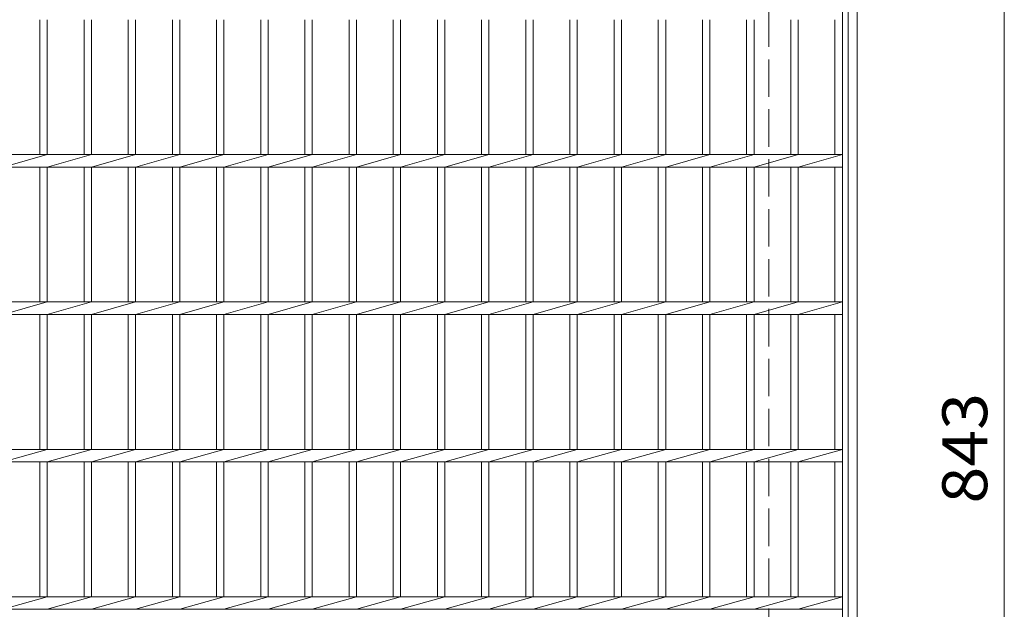
# Model space of a CAD drawing. Units: millimetres. Extents: x -1770 to 2520, y -1941 to 1602.
# Drawn here: x -817 to -148, y 820 to 1220 of the extents above; entities that cross this region are included whole.
import ezdxf

# ---------------------------------------------------------------- set-up
doc = ezdxf.new("R2010")
doc.units = ezdxf.units.MM
doc.header["$LTSCALE"] = 10
doc.linetypes.add('JWW_DASHED3', pattern=[3.386667, 2.54, -0.846667])
for name, color, linetype in [('C-1', 7, 'Continuous'), ('C-2', 7, 'Continuous'), ('C-4', 7, 'Continuous')]:
    doc.layers.add(name, color=color, linetype=linetype)
doc.styles.add('ＭＳ ゴシック', font='txt', dxfattribs={"height": 1})

msp = doc.modelspace()

# ---------------------------------------------------------------- linework, layer by layer
at = {"layer": 'C-1', "color": 2, "linetype": 'Continuous', "lineweight": 9}
for p, q in [((-248.19, 1384.72), (-248.19, 464.72)), ((-254.19, 1378.72), (-254.19, 470.72))]:
    msp.add_line(p, q, dxfattribs=at)
at = {"layer": 'C-1', "color": 2, "linetype": 'JWW_DASHED3', "lineweight": 9}
msp.add_line((-308.19, 524.72), (-308.19, 1324.72), dxfattribs=at)
at = {"layer": 'C-2', "color": 3, "linetype": 'Continuous', "lineweight": 9}
for p, q in [((-258.19, 474.72), (-258.19, 1374.72)), ((-803.19, 1220.48), (-803.19, 1128.96)), ((-798.19, 1220.48), (-798.19, 1128.96)), ((-773.19, 1220.48), (-773.19, 1128.96)), ((-768.19, 1128.96), (-768.19, 1220.48)), ((-743.19, 1220.48), (-743.19, 1128.96)), ((-738.19, 1128.96), (-738.19, 1220.48)), ((-713.19, 1220.48), (-713.19, 1128.96)), ((-708.19, 1128.96), (-708.19, 1220.48)), ((-683.19, 1220.48), (-683.19, 1128.96)), ((-678.19, 1128.96), (-678.19, 1220.48)), ((-653.19, 1220.48), (-653.19, 1128.96)), ((-648.19, 1128.96), (-648.19, 1220.48)), ((-623.19, 1220.48), (-623.19, 1128.96)), ((-618.19, 1128.96), (-618.19, 1220.48)), ((-593.19, 1220.48), (-593.19, 1128.96)), ((-588.19, 1128.96), (-588.19, 1220.48)), ((-563.19, 1220.48), (-563.19, 1128.96)), ((-558.19, 1128.96), (-558.19, 1220.48)), ((-533.19, 1220.48), (-533.19, 1128.96)), ((-528.19, 1128.96), (-528.19, 1220.48)), ((-503.19, 1220.48), (-503.19, 1128.96)), ((-498.19, 1128.96), (-498.19, 1220.48)), ((-473.19, 1220.48), (-473.19, 1128.96)), ((-468.19, 1128.96), (-468.19, 1220.48)), ((-443.19, 1220.48), (-443.19, 1128.96)), ((-438.19, 1128.96), (-438.19, 1220.48)), ((-413.19, 1220.48), (-413.19, 1128.96)), ((-408.19, 1128.96), (-408.19, 1220.48)), ((-383.19, 1220.48), (-383.19, 1128.96)), ((-378.19, 1128.96), (-378.19, 1220.48)), ((-353.19, 1220.48), (-353.19, 1128.96)), ((-348.19, 1128.96), (-348.19, 1220.48)), ((-323.19, 1220.48), (-323.19, 1128.96)), ((-318.19, 1128.96), (-318.19, 1220.48)), ((-293.19, 1220.48), (-293.19, 1128.96)), ((-288.19, 1128.96), (-288.19, 1220.48)), ((-263.19, 1220.48), (-263.19, 1128.96)), ((-1158.19, 1128.96), (-258.19, 1128.96)), ((-798.19, 1128.96), (-828.19, 1120.48)), ((-798.19, 1120.48), (-768.19, 1128.96)), ((-768.19, 1120.48), (-738.19, 1128.96)), ((-738.19, 1120.48), (-708.19, 1128.96)), ((-708.19, 1120.48), (-678.19, 1128.96)), ((-678.19, 1120.48), (-648.19, 1128.96)), ((-648.19, 1120.48), (-618.19, 1128.96)), ((-618.19, 1120.48), (-588.19, 1128.96)), ((-588.19, 1120.48), (-558.19, 1128.96)), ((-558.19, 1120.48), (-528.19, 1128.96)), ((-528.19, 1120.48), (-498.19, 1128.96)), ((-498.19, 1120.48), (-468.19, 1128.96)), ((-468.19, 1120.48), (-438.19, 1128.96)), ((-438.19, 1120.48), (-408.19, 1128.96)), ((-408.19, 1120.48), (-378.19, 1128.96)), ((-378.19, 1120.48), (-348.19, 1128.96)), ((-348.19, 1120.48), (-318.19, 1128.96)), ((-318.19, 1120.48), (-288.19, 1128.96)), ((-288.19, 1120.48), (-258.19, 1128.96)), ((-1158.19, 1120.48), (-258.19, 1120.48)), ((-803.19, 1120.48), (-803.19, 1028.96)), ((-798.19, 1120.48), (-798.19, 1028.96)), ((-773.19, 1120.48), (-773.19, 1028.96)), ((-768.19, 1028.96), (-768.19, 1120.48)), ((-743.19, 1120.48), (-743.19, 1028.96)), ((-738.19, 1028.96), (-738.19, 1120.48)), ((-713.19, 1120.48), (-713.19, 1028.96)), ((-708.19, 1028.96), (-708.19, 1120.48)), ((-683.19, 1120.48), (-683.19, 1028.96)), ((-678.19, 1028.96), (-678.19, 1120.48)), ((-653.19, 1120.48), (-653.19, 1028.96)), ((-648.19, 1028.96), (-648.19, 1120.48)), ((-623.19, 1120.48), (-623.19, 1028.96)), ((-618.19, 1028.96), (-618.19, 1120.48)), ((-593.19, 1120.48), (-593.19, 1028.96)), ((-588.19, 1028.96), (-588.19, 1120.48)), ((-563.19, 1120.48), (-563.19, 1028.96)), ((-558.19, 1028.96), (-558.19, 1120.48)), ((-533.19, 1120.48), (-533.19, 1028.96)), ((-528.19, 1028.96), (-528.19, 1120.48)), ((-503.19, 1120.48), (-503.19, 1028.96)), ((-498.19, 1028.96), (-498.19, 1120.48)), ((-473.19, 1120.48), (-473.19, 1028.96)), ((-468.19, 1028.96), (-468.19, 1120.48)), ((-443.19, 1120.48), (-443.19, 1028.96)), ((-438.19, 1028.96), (-438.19, 1120.48)), ((-413.19, 1120.48), (-413.19, 1028.96)), ((-408.19, 1028.96), (-408.19, 1120.48)), ((-383.19, 1120.48), (-383.19, 1028.96)), ((-378.19, 1028.96), (-378.19, 1120.48)), ((-353.19, 1120.48), (-353.19, 1028.96)), ((-348.19, 1028.96), (-348.19, 1120.48)), ((-323.19, 1120.48), (-323.19, 1028.96)), ((-318.19, 1028.96), (-318.19, 1120.48)), ((-293.19, 1120.48), (-293.19, 1028.96)), ((-288.19, 1028.96), (-288.19, 1120.48)), ((-263.19, 1120.48), (-263.19, 1028.96)), ((-1158.19, 1028.96), (-258.19, 1028.96)), ((-798.19, 1028.96), (-828.19, 1020.48)), ((-798.19, 1020.48), (-768.19, 1028.96)), ((-768.19, 1020.48), (-738.19, 1028.96)), ((-738.19, 1020.48), (-708.19, 1028.96)), ((-708.19, 1020.48), (-678.19, 1028.96)), ((-678.19, 1020.48), (-648.19, 1028.96)), ((-648.19, 1020.48), (-618.19, 1028.96)), ((-618.19, 1020.48), (-588.19, 1028.96)), ((-588.19, 1020.48), (-558.19, 1028.96)), ((-558.19, 1020.48), (-528.19, 1028.96)), ((-528.19, 1020.48), (-498.19, 1028.96)), ((-498.19, 1020.48), (-468.19, 1028.96)), ((-468.19, 1020.48), (-438.19, 1028.96)), ((-438.19, 1020.48), (-408.19, 1028.96)), ((-408.19, 1020.48), (-378.19, 1028.96)), ((-378.19, 1020.48), (-348.19, 1028.96)), ((-348.19, 1020.48), (-318.19, 1028.96)), ((-318.19, 1020.48), (-288.19, 1028.96)), ((-288.19, 1020.48), (-258.19, 1028.96)), ((-1158.19, 1020.48), (-258.19, 1020.48)), ((-803.19, 1020.48), (-803.19, 928.96)), ((-798.19, 1020.48), (-798.19, 928.96)), ((-773.19, 1020.48), (-773.19, 928.96)), ((-768.19, 928.96), (-768.19, 1020.48)), ((-743.19, 1020.48), (-743.19, 928.96)), ((-738.19, 928.96), (-738.19, 1020.48)), ((-713.19, 1020.48), (-713.19, 928.96)), ((-708.19, 928.96), (-708.19, 1020.48)), ((-683.19, 1020.48), (-683.19, 928.96)), ((-678.19, 928.96), (-678.19, 1020.48)), ((-653.19, 1020.48), (-653.19, 928.96)), ((-648.19, 928.96), (-648.19, 1020.48)), ((-623.19, 1020.48), (-623.19, 928.96)), ((-618.19, 928.96), (-618.19, 1020.48)), ((-593.19, 1020.48), (-593.19, 928.96)), ((-588.19, 928.96), (-588.19, 1020.48)), ((-563.19, 1020.48), (-563.19, 928.96)), ((-558.19, 928.96), (-558.19, 1020.48)), ((-533.19, 1020.48), (-533.19, 928.96)), ((-528.19, 928.96), (-528.19, 1020.48)), ((-503.19, 1020.48), (-503.19, 928.96)), ((-498.19, 928.96), (-498.19, 1020.48)), ((-473.19, 1020.48), (-473.19, 928.96)), ((-468.19, 928.96), (-468.19, 1020.48)), ((-443.19, 1020.48), (-443.19, 928.96)), ((-438.19, 928.96), (-438.19, 1020.48)), ((-413.19, 1020.48), (-413.19, 928.96)), ((-408.19, 928.96), (-408.19, 1020.48)), ((-383.19, 1020.48), (-383.19, 928.96)), ((-378.19, 928.96), (-378.19, 1020.48)), ((-353.19, 1020.48), (-353.19, 928.96)), ((-348.19, 928.96), (-348.19, 1020.48)), ((-323.19, 1020.48), (-323.19, 928.96)), ((-318.19, 928.96), (-318.19, 1020.48)), ((-293.19, 1020.48), (-293.19, 928.96)), ((-288.19, 928.96), (-288.19, 1020.48)), ((-263.19, 1020.48), (-263.19, 928.96)), ((-1158.19, 928.96), (-258.19, 928.96)), ((-798.19, 928.96), (-828.19, 920.48)), ((-798.19, 920.48), (-768.19, 928.96)), ((-768.19, 920.48), (-738.19, 928.96)), ((-738.19, 920.48), (-708.19, 928.96)), ((-708.19, 920.48), (-678.19, 928.96)), ((-678.19, 920.48), (-648.19, 928.96)), ((-648.19, 920.48), (-618.19, 928.96)), ((-618.19, 920.48), (-588.19, 928.96)), ((-588.19, 920.48), (-558.19, 928.96)), ((-558.19, 920.48), (-528.19, 928.96)), ((-528.19, 920.48), (-498.19, 928.96)), ((-498.19, 920.48), (-468.19, 928.96)), ((-468.19, 920.48), (-438.19, 928.96)), ((-438.19, 920.48), (-408.19, 928.96)), ((-408.19, 920.48), (-378.19, 928.96)), ((-378.19, 920.48), (-348.19, 928.96)), ((-348.19, 920.48), (-318.19, 928.96)), ((-318.19, 920.48), (-288.19, 928.96)), ((-288.19, 920.48), (-258.19, 928.96)), ((-1158.19, 920.48), (-258.19, 920.48)), ((-803.19, 920.48), (-803.19, 828.96)), ((-798.19, 920.48), (-798.19, 828.96)), ((-773.19, 920.48), (-773.19, 828.96)), ((-768.19, 828.96), (-768.19, 920.48)), ((-743.19, 920.48), (-743.19, 828.96)), ((-738.19, 828.96), (-738.19, 920.48)), ((-713.19, 920.48), (-713.19, 828.96)), ((-708.19, 828.96), (-708.19, 920.48)), ((-683.19, 920.48), (-683.19, 828.96)), ((-678.19, 828.96), (-678.19, 920.48)), ((-653.19, 920.48), (-653.19, 828.96)), ((-648.19, 828.96), (-648.19, 920.48)), ((-623.19, 920.48), (-623.19, 828.96)), ((-618.19, 828.96), (-618.19, 920.48)), ((-593.19, 920.48), (-593.19, 828.96)), ((-588.19, 828.96), (-588.19, 920.48)), ((-563.19, 920.48), (-563.19, 828.96)), ((-558.19, 828.96), (-558.19, 920.48)), ((-533.19, 920.48), (-533.19, 828.96)), ((-528.19, 828.96), (-528.19, 920.48)), ((-503.19, 920.48), (-503.19, 828.96)), ((-498.19, 828.96), (-498.19, 920.48)), ((-473.19, 920.48), (-473.19, 828.96)), ((-468.19, 828.96), (-468.19, 920.48)), ((-443.19, 920.48), (-443.19, 828.96)), ((-438.19, 828.96), (-438.19, 920.48)), ((-413.19, 920.48), (-413.19, 828.96)), ((-408.19, 828.96), (-408.19, 920.48)), ((-383.19, 920.48), (-383.19, 828.96)), ((-378.19, 828.96), (-378.19, 920.48)), ((-353.19, 920.48), (-353.19, 828.96)), ((-348.19, 828.96), (-348.19, 920.48)), ((-323.19, 920.48), (-323.19, 828.96)), ((-318.19, 828.96), (-318.19, 920.48)), ((-293.19, 920.48), (-293.19, 828.96)), ((-288.19, 828.96), (-288.19, 920.48)), ((-263.19, 920.48), (-263.19, 828.96)), ((-1158.19, 828.96), (-258.19, 828.96)), ((-798.19, 828.96), (-828.19, 820.48)), ((-798.19, 820.48), (-768.19, 828.96)), ((-768.19, 820.48), (-738.19, 828.96)), ((-738.19, 820.48), (-708.19, 828.96)), ((-708.19, 820.48), (-678.19, 828.96)), ((-678.19, 820.48), (-648.19, 828.96)), ((-648.19, 820.48), (-618.19, 828.96)), ((-618.19, 820.48), (-588.19, 828.96)), ((-588.19, 820.48), (-558.19, 828.96)), ((-558.19, 820.48), (-528.19, 828.96)), ((-528.19, 820.48), (-498.19, 828.96)), ((-498.19, 820.48), (-468.19, 828.96)), ((-468.19, 820.48), (-438.19, 828.96)), ((-438.19, 820.48), (-408.19, 828.96)), ((-408.19, 820.48), (-378.19, 828.96)), ((-378.19, 820.48), (-348.19, 828.96)), ((-348.19, 820.48), (-318.19, 828.96)), ((-318.19, 820.48), (-288.19, 828.96)), ((-288.19, 820.48), (-258.19, 828.96)), ((-1158.19, 820.48), (-258.19, 820.48))]:
    msp.add_line(p, q, dxfattribs=at)
at = {"layer": 'C-4', "color": 7, "linetype": 'Continuous', "lineweight": 9}
msp.add_line((-148.19, 1346.22), (-148.19, 503.22), dxfattribs=at)

# ---------------------------------------------------------------- texts
at = {"layer": 'C-4', "color": 2, "linetype": 'Continuous', "lineweight": 211, "style": 'ＭＳ ゴシック', "width": 1.083333}
msp.add_text('843', height=30.48, rotation=90, dxfattribs=at).set_placement((-159.83, 892.22))

doc.saveas('drawing.dxf')
